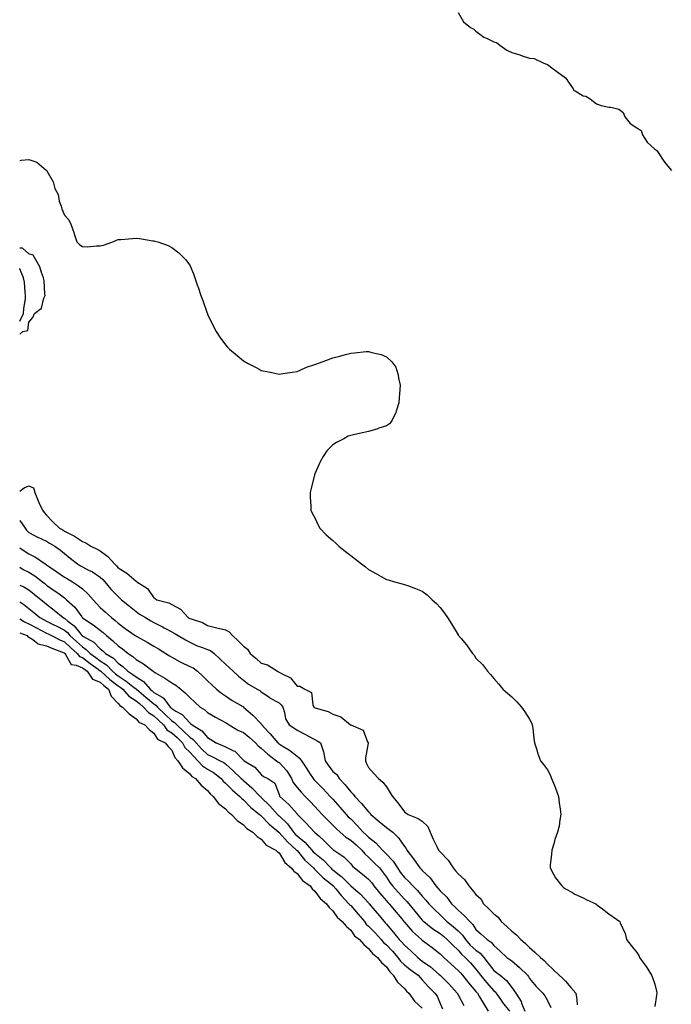
# Model space of a CAD drawing. Units: inches. Extents: x 1008083 to 1010723, y 7221338 to 7223978.
# Drawn here: x 1008083 to 1008447, y 7222486 to 7223036 of the extents above; entities that cross this region are included whole.
import ezdxf

# ---------------------------------------------------------------- set-up
doc = ezdxf.new("R2010")
doc.units = ezdxf.units.IN
doc.header["$MEASUREMENT"] = 0
doc.layers.add('Contour_10087221', color=7, linetype='Continuous', true_color=0x65edcf)

msp = doc.modelspace()

# ---------------------------------------------------------------- linework, layer by layer
at = {"layer": 'Contour_10087221'}
for points in [[(1008328.05, 7223040.14, 3078), (1008331.06, 7223034.93, 3078), (1008334.98, 7223031.92, 3078), (1008336.96, 7223030.83, 3078), (1008338.05, 7223029.83, 3078), (1008342.48, 7223026.35, 3078), (1008344.35, 7223025.63, 3078), (1008348.05, 7223023.78, 3078), (1008349.61, 7223023.48, 3078), (1008351.38, 7223021.92, 3078), (1008355.34, 7223019.21, 3078), (1008358.05, 7223017.84, 3078), (1008362.65, 7223016.53, 3078), (1008363.91, 7223016.06, 3078), (1008368.05, 7223014.71, 3078), (1008370.55, 7223014.42, 3078), (1008376.04, 7223011.92, 3078), (1008377.52, 7223011.39, 3078), (1008378.05, 7223011.2, 3078), (1008381.22, 7223008.74, 3078), (1008383.27, 7223007.15, 3078), (1008388.05, 7223003.72, 3078), (1008388.96, 7223002.84, 3078), (1008389.45, 7223001.92, 3078), (1008392.34, 7222997.64, 3078), (1008392.8, 7222996.67, 3078), (1008393.62, 7222996.35, 3078), (1008398.05, 7222993.66, 3078), (1008399.6, 7222993.46, 3078), (1008401.95, 7222991.92, 3078), (1008405.38, 7222989.24, 3078), (1008408.05, 7222988.23, 3078), (1008412.59, 7222987.39, 3078), (1008413.45, 7222987.33, 3078), (1008418.05, 7222986.16, 3078), (1008420.43, 7222984.3, 3078), (1008421.36, 7222981.92, 3078), (1008424.29, 7222978.15, 3078), (1008428.05, 7222975.75, 3078), (1008430.35, 7222974.22, 3078), (1008431.21, 7222971.92, 3078), (1008433.81, 7222967.68, 3078), (1008438.05, 7222963.74, 3078), (1008439.13, 7222962.99, 3078), (1008439.91, 7222961.92, 3078), (1008443.17, 7222957.04, 3078), (1008444.48, 7222955.49, 3078), (1008447.43, 7222951.92, 3078)], [(1008083, 7222957.55, 3077), (1008083.88, 7222957.74, 3077), (1008088.05, 7222957.97, 3077), (1008092.61, 7222956.47, 3077), (1008097.82, 7222952.15, 3077), (1008098.05, 7222951.98, 3077), (1008098.09, 7222951.96, 3077), (1008098.14, 7222951.92, 3077), (1008098.21, 7222951.76, 3077), (1008101.65, 7222945.51, 3077), (1008102.57, 7222941.92, 3077), (1008104.55, 7222938.42, 3077), (1008105.14, 7222934.83, 3077), (1008106.11, 7222931.92, 3077), (1008106.6, 7222930.47, 3077), (1008108.05, 7222926.96, 3077), (1008110.53, 7222924.4, 3077), (1008111.58, 7222921.92, 3077), (1008113.31, 7222917.17, 3077), (1008113.49, 7222916.49, 3077), (1008114.93, 7222911.92, 3077), (1008116.53, 7222910.4, 3077), (1008118.05, 7222909.34, 3077), (1008120.67, 7222909.3, 3077), (1008125.95, 7222909.83, 3077), (1008128.05, 7222909.79, 3077), (1008129.82, 7222910.16, 3077), (1008135.14, 7222911.92, 3077), (1008137.03, 7222912.94, 3077), (1008138.05, 7222913.31, 3077), (1008139.54, 7222913.4, 3077), (1008146.08, 7222913.89, 3077), (1008148.05, 7222914.01, 3077), (1008149.93, 7222913.8, 3077), (1008157.35, 7222912.62, 3077), (1008158.05, 7222912.53, 3077), (1008158.56, 7222912.43, 3077), (1008160.28, 7222911.92, 3077), (1008166.03, 7222909.89, 3077), (1008168.05, 7222908.87, 3077), (1008171.94, 7222905.81, 3077), (1008175.82, 7222901.92, 3077), (1008176.87, 7222900.73, 3077), (1008178.05, 7222898.99, 3077), (1008180.2, 7222894.07, 3077), (1008180.94, 7222891.92, 3077), (1008182.47, 7222887.49, 3077), (1008182.78, 7222886.65, 3077), (1008184.26, 7222881.92, 3077), (1008185.37, 7222879.24, 3077), (1008187.84, 7222872.13, 3077), (1008187.92, 7222871.92, 3077), (1008187.96, 7222871.84, 3077), (1008188.05, 7222871.65, 3077), (1008191.16, 7222865.03, 3077), (1008192.77, 7222861.92, 3077), (1008194.9, 7222858.78, 3077), (1008198.05, 7222854.38, 3077), (1008199.21, 7222853.07, 3077), (1008200.37, 7222851.92, 3077), (1008204.54, 7222848.4, 3077), (1008208.05, 7222845.49, 3077), (1008210.36, 7222844.24, 3077), (1008214.76, 7222841.92, 3077), (1008216.91, 7222840.79, 3077), (1008218.05, 7222840.16, 3077), (1008220.31, 7222839.65, 3077), (1008224.92, 7222838.8, 3077), (1008228.05, 7222838.09, 3077), (1008231.47, 7222838.5, 3077), (1008235.34, 7222839.21, 3077), (1008238.05, 7222839.58, 3077), (1008239.74, 7222840.24, 3077), (1008243.3, 7222841.92, 3077), (1008246.85, 7222843.11, 3077), (1008248.05, 7222843.5, 3077), (1008250.52, 7222844.4, 3077), (1008254.22, 7222845.75, 3077), (1008258.05, 7222847.12, 3077), (1008261.9, 7222848.07, 3077), (1008265.14, 7222849.01, 3077), (1008268.05, 7222849.77, 3077), (1008270.1, 7222849.87, 3077), (1008276.79, 7222850.65, 3077), (1008278.05, 7222850.73, 3077), (1008279.82, 7222850.14, 3077), (1008285.06, 7222848.93, 3077), (1008288.05, 7222847.7, 3077), (1008291.04, 7222844.91, 3077), (1008293.31, 7222841.92, 3077), (1008294.35, 7222838.21, 3077), (1008294.96, 7222835.01, 3077), (1008295.71, 7222831.92, 3077), (1008295.53, 7222829.4, 3077), (1008295.23, 7222824.75, 3077), (1008295.02, 7222821.92, 3077), (1008293.51, 7222817.37, 3077), (1008293.33, 7222816.63, 3077), (1008291.11, 7222811.92, 3077), (1008289.71, 7222810.26, 3077), (1008288.05, 7222809.17, 3077), (1008283.87, 7222807.74, 3077), (1008282.72, 7222807.25, 3077), (1008278.05, 7222805.98, 3077), (1008274.7, 7222805.26, 3077), (1008270.44, 7222804.3, 3077), (1008268.05, 7222803.78, 3077), (1008266.69, 7222803.29, 3077), (1008264.24, 7222801.92, 3077), (1008260.07, 7222799.89, 3077), (1008258.05, 7222798.48, 3077), (1008254.8, 7222795.18, 3077), (1008252.65, 7222791.92, 3077), (1008250.93, 7222789.05, 3077), (1008248.05, 7222782.35, 3077), (1008247.92, 7222782.06, 3077), (1008247.87, 7222781.92, 3077), (1008247.82, 7222781.69, 3077), (1008245.89, 7222774.09, 3077), (1008245.34, 7222771.92, 3077), (1008245.37, 7222769.24, 3077), (1008245.8, 7222764.17, 3077), (1008245.85, 7222761.92, 3077), (1008246.47, 7222760.34, 3077), (1008248.05, 7222757.66, 3077), (1008249.8, 7222753.66, 3077), (1008250.74, 7222751.92, 3077), (1008254.37, 7222748.23, 3077), (1008258.05, 7222745.08, 3077), (1008259.66, 7222743.54, 3077), (1008261.33, 7222741.92, 3077), (1008265.06, 7222738.93, 3077), (1008268.05, 7222736.57, 3077), (1008270.72, 7222734.58, 3077), (1008274.07, 7222731.92, 3077), (1008276.36, 7222730.24, 3077), (1008278.05, 7222728.87, 3077), (1008282.52, 7222726.39, 3077), (1008285.01, 7222724.97, 3077), (1008288.05, 7222723.23, 3077), (1008289.06, 7222722.94, 3077), (1008292.46, 7222721.92, 3077), (1008296.89, 7222720.77, 3077), (1008298.05, 7222720.47, 3077), (1008300.36, 7222719.6, 3077), (1008304.34, 7222718.21, 3077), (1008308.05, 7222716.67, 3077), (1008310.78, 7222714.65, 3077), (1008313.57, 7222711.92, 3077), (1008315.97, 7222709.85, 3077), (1008318.05, 7222707.51, 3077), (1008320.54, 7222704.42, 3077), (1008322.1, 7222701.92, 3077), (1008324.5, 7222698.37, 3077), (1008328.05, 7222692.29, 3077), (1008328.22, 7222692.1, 3077), (1008328.33, 7222691.92, 3077), (1008329.72, 7222690.26, 3077), (1008332.76, 7222686.63, 3077), (1008336.15, 7222681.92, 3077), (1008336.99, 7222680.85, 3077), (1008338.05, 7222679.26, 3077), (1008341.77, 7222675.65, 3077), (1008344.61, 7222671.92, 3077), (1008346.26, 7222670.12, 3077), (1008348.05, 7222667.92, 3077), (1008350.88, 7222664.75, 3077), (1008353.14, 7222661.92, 3077), (1008355.7, 7222659.58, 3077), (1008358.05, 7222657.55, 3077), (1008360.89, 7222654.75, 3077), (1008363.48, 7222651.92, 3077), (1008365.36, 7222649.22, 3077), (1008368.05, 7222645.06, 3077), (1008369.11, 7222642.99, 3077), (1008369.56, 7222641.92, 3077), (1008369.83, 7222640.14, 3077), (1008370.43, 7222634.3, 3077), (1008370.81, 7222631.92, 3077), (1008372.06, 7222627.92, 3077), (1008372.47, 7222626.33, 3077), (1008374.1, 7222621.92, 3077), (1008375.86, 7222619.73, 3077), (1008378.05, 7222616.72, 3077), (1008379.68, 7222613.56, 3077), (1008380.4, 7222611.92, 3077), (1008381.94, 7222608.03, 3077), (1008382.6, 7222606.47, 3077), (1008384.18, 7222601.92, 3077), (1008384.51, 7222598.38, 3077), (1008385.22, 7222594.75, 3077), (1008385.51, 7222591.92, 3077), (1008384.91, 7222588.78, 3077), (1008384.61, 7222585.36, 3077), (1008383.7, 7222581.92, 3077), (1008382.14, 7222577.84, 3077), (1008381.61, 7222575.49, 3077), (1008380.54, 7222571.92, 3077), (1008380.39, 7222569.58, 3077), (1008379.6, 7222563.48, 3077), (1008379.51, 7222561.92, 3077), (1008381.52, 7222558.46, 3077), (1008382.56, 7222556.43, 3077), (1008386.13, 7222551.92, 3077), (1008387.08, 7222550.96, 3077), (1008388.05, 7222550.32, 3077), (1008391.59, 7222548.38, 3077), (1008393.43, 7222547.29, 3077), (1008398.05, 7222545.16, 3077), (1008400.15, 7222544.03, 3077), (1008405.06, 7222541.92, 3077), (1008406.62, 7222540.49, 3077), (1008408.05, 7222539.67, 3077), (1008412.42, 7222536.3, 3077), (1008416.69, 7222533.27, 3077), (1008418.05, 7222532.31, 3077), (1008418.26, 7222532.13, 3077), (1008418.47, 7222531.92, 3077), (1008418.69, 7222531.28, 3077), (1008421.46, 7222525.34, 3077), (1008422.3, 7222521.92, 3077), (1008424.79, 7222518.66, 3077), (1008428.05, 7222514.62, 3077), (1008429.17, 7222513.05, 3077), (1008429.56, 7222511.92, 3077), (1008433.09, 7222506.96, 3077), (1008433.2, 7222506.78, 3077), (1008436.17, 7222501.92, 3077), (1008436.83, 7222500.69, 3077), (1008438.05, 7222497.04, 3077), (1008439.1, 7222492.97, 3077), (1008439.22, 7222491.92, 3077), (1008439.1, 7222490.87, 3077), (1008438.05, 7222484.52, 3077)], [(1008083, 7222860.44, 3077), (1008084.76, 7222861.92, 3077), (1008087.63, 7222862.35, 3077), (1008088.05, 7222867.15, 3077), (1008090.27, 7222869.71, 3077), (1008091.23, 7222871.92, 3077), (1008095.13, 7222874.83, 3077), (1008096.54, 7222880.42, 3077), (1008097.28, 7222881.92, 3077), (1008097.12, 7222882.84, 3077), (1008096.61, 7222890.47, 3077), (1008096.31, 7222891.92, 3077), (1008095.17, 7222894.79, 3077), (1008094.22, 7222898.09, 3077), (1008092.07, 7222901.92, 3077), (1008090.61, 7222904.48, 3077), (1008088.05, 7222905.28, 3077), (1008084.66, 7222908.54, 3077), (1008083, 7222908.39, 3077)], [(1008083, 7222867.69, 3078), (1008085.16, 7222871.92, 3078), (1008085.26, 7222874.71, 3078), (1008086.21, 7222880.08, 3078), (1008086.3, 7222881.92, 3078), (1008086.01, 7222883.95, 3078), (1008085.6, 7222889.46, 3078), (1008085.18, 7222891.92, 3078), (1008083.1, 7222896.86, 3078), (1008083.09, 7222896.96, 3078), (1008083, 7222897.05, 3078)], [(1008083, 7222772.53, 3076), (1008085.43, 7222774.54, 3076), (1008088.05, 7222775.53, 3076), (1008090.63, 7222774.5, 3076), (1008091.53, 7222771.92, 3076), (1008093.26, 7222767.13, 3076), (1008093.76, 7222766.22, 3076), (1008095.81, 7222761.92, 3076), (1008096.73, 7222760.61, 3076), (1008098.05, 7222759.15, 3076), (1008101.59, 7222755.46, 3076), (1008105.19, 7222751.92, 3076), (1008107.03, 7222750.9, 3076), (1008108.05, 7222750.32, 3076), (1008111.48, 7222748.48, 3076), (1008113.61, 7222747.49, 3076), (1008118.05, 7222744.42, 3076), (1008119.91, 7222743.78, 3076), (1008122.73, 7222741.92, 3076), (1008126.23, 7222740.1, 3076), (1008128.05, 7222739.17, 3076), (1008132.28, 7222736.16, 3076), (1008136.02, 7222731.92, 3076), (1008137.05, 7222730.92, 3076), (1008138.05, 7222729.83, 3076), (1008142.92, 7222726.78, 3076), (1008145.5, 7222724.46, 3076), (1008148.05, 7222722.23, 3076), (1008148.27, 7222722.15, 3076), (1008148.58, 7222721.92, 3076), (1008154.39, 7222718.25, 3076), (1008158.05, 7222712.9, 3076), (1008158.69, 7222712.56, 3076), (1008159.66, 7222711.92, 3076), (1008166.37, 7222710.24, 3076), (1008168.05, 7222709.3, 3076), (1008172.84, 7222706.72, 3076), (1008177.26, 7222701.92, 3076), (1008177.78, 7222701.65, 3076), (1008178.05, 7222701.49, 3076), (1008178.78, 7222701.2, 3076), (1008185.26, 7222699.13, 3076), (1008188.05, 7222697.51, 3076), (1008192.49, 7222696.35, 3076), (1008193.97, 7222696, 3076), (1008198.05, 7222694.99, 3076), (1008200.13, 7222693.99, 3076), (1008201.95, 7222691.92, 3076), (1008205.12, 7222688.99, 3076), (1008208.05, 7222685.94, 3076), (1008210.4, 7222684.28, 3076), (1008211.89, 7222681.92, 3076), (1008215.16, 7222679.03, 3076), (1008218.05, 7222676.51, 3076), (1008221.59, 7222675.47, 3076), (1008227.19, 7222671.92, 3076), (1008227.78, 7222671.65, 3076), (1008228.05, 7222671.43, 3076), (1008229.33, 7222670.63, 3076), (1008234.36, 7222668.23, 3076), (1008238.05, 7222663.56, 3076), (1008239.68, 7222663.54, 3076), (1008242.42, 7222661.92, 3076), (1008246.16, 7222660.03, 3076), (1008246.86, 7222653.11, 3076), (1008247.4, 7222651.92, 3076), (1008247.78, 7222651.65, 3076), (1008248.05, 7222651.49, 3076), (1008248.76, 7222651.22, 3076), (1008255.54, 7222649.42, 3076), (1008258.05, 7222647.99, 3076), (1008262.5, 7222646.37, 3076), (1008268.01, 7222641.96, 3076), (1008268.05, 7222641.94, 3076), (1008268.07, 7222641.92, 3076), (1008275.07, 7222638.93, 3076), (1008277.51, 7222632.47, 3076), (1008277.84, 7222631.92, 3076), (1008277.83, 7222631.69, 3076), (1008276.4, 7222623.56, 3076), (1008276.31, 7222621.92, 3076), (1008276.79, 7222620.67, 3076), (1008278.05, 7222618.17, 3076), (1008280.97, 7222614.83, 3076), (1008283.64, 7222611.92, 3076), (1008285.96, 7222609.83, 3076), (1008288.05, 7222607.21, 3076), (1008290.15, 7222604.01, 3076), (1008291.42, 7222601.92, 3076), (1008294.41, 7222598.27, 3076), (1008298.05, 7222593.35, 3076), (1008298.89, 7222592.76, 3076), (1008300.13, 7222591.92, 3076), (1008305.77, 7222589.63, 3076), (1008308.05, 7222588.03, 3076), (1008311.24, 7222585.1, 3076), (1008312.48, 7222581.92, 3076), (1008314.1, 7222577.97, 3076), (1008316.41, 7222573.56, 3076), (1008317.2, 7222571.92, 3076), (1008317.59, 7222571.45, 3076), (1008318.05, 7222570.88, 3076), (1008322.52, 7222566.39, 3076), (1008325.33, 7222561.92, 3076), (1008326.56, 7222560.42, 3076), (1008328.05, 7222558.62, 3076), (1008331.7, 7222555.57, 3076), (1008334.09, 7222551.92, 3076), (1008335.91, 7222549.79, 3076), (1008338.05, 7222547.08, 3076), (1008340.78, 7222544.65, 3076), (1008342.3, 7222541.92, 3076), (1008345.29, 7222539.17, 3076), (1008348.05, 7222536.37, 3076), (1008350.51, 7222534.38, 3076), (1008352.22, 7222531.92, 3076), (1008355.3, 7222529.17, 3076), (1008358.05, 7222526.65, 3076), (1008360.77, 7222524.63, 3076), (1008363.26, 7222521.92, 3076), (1008365.75, 7222519.62, 3076), (1008368.05, 7222517.39, 3076), (1008371.05, 7222514.93, 3076), (1008374.22, 7222511.92, 3076), (1008376.26, 7222510.12, 3076), (1008378.05, 7222508.15, 3076), (1008381.27, 7222505.14, 3076), (1008384.64, 7222501.92, 3076), (1008386.44, 7222500.3, 3076), (1008388.05, 7222498.58, 3076), (1008391.16, 7222495.03, 3076), (1008393.88, 7222491.92, 3076), (1008394.53, 7222488.4, 3076), (1008394.61, 7222485.36, 3076)], [(1008083, 7222756.15, 3075), (1008086.06, 7222751.92, 3075), (1008086.83, 7222750.71, 3075), (1008088.05, 7222749.52, 3075), (1008093.03, 7222746.9, 3075), (1008093.09, 7222746.88, 3075), (1008098.05, 7222744.58, 3075), (1008099.75, 7222743.62, 3075), (1008102.66, 7222741.92, 3075), (1008105.75, 7222739.62, 3075), (1008108.05, 7222737.7, 3075), (1008111.21, 7222735.08, 3075), (1008115.24, 7222731.92, 3075), (1008116.98, 7222730.85, 3075), (1008118.05, 7222730.22, 3075), (1008121.55, 7222728.42, 3075), (1008123.62, 7222727.49, 3075), (1008128.05, 7222724.58, 3075), (1008129.4, 7222723.27, 3075), (1008130.65, 7222721.92, 3075), (1008134.01, 7222717.88, 3075), (1008138.05, 7222713.64, 3075), (1008139, 7222712.86, 3075), (1008139.98, 7222711.92, 3075), (1008144.41, 7222708.27, 3075), (1008148.05, 7222705.32, 3075), (1008150.03, 7222703.91, 3075), (1008153.3, 7222701.92, 3075), (1008156.31, 7222700.18, 3075), (1008158.05, 7222699.22, 3075), (1008162.81, 7222696.69, 3075), (1008163.85, 7222696.12, 3075), (1008168.05, 7222693.87, 3075), (1008169.32, 7222693.19, 3075), (1008171.67, 7222691.92, 3075), (1008175.67, 7222689.54, 3075), (1008178.05, 7222688.09, 3075), (1008182.2, 7222686.06, 3075), (1008184.66, 7222685.3, 3075), (1008188.05, 7222684.01, 3075), (1008189.58, 7222683.46, 3075), (1008191.7, 7222681.92, 3075), (1008194.97, 7222678.85, 3075), (1008198.05, 7222675.96, 3075), (1008200.14, 7222674.01, 3075), (1008202.36, 7222671.92, 3075), (1008205.34, 7222669.21, 3075), (1008208.05, 7222666.86, 3075), (1008210.89, 7222664.77, 3075), (1008215.72, 7222661.92, 3075), (1008217.22, 7222661.08, 3075), (1008218.05, 7222660.46, 3075), (1008222.78, 7222657.19, 3075), (1008223.09, 7222656.96, 3075), (1008228.05, 7222654.19, 3075), (1008229.27, 7222653.13, 3075), (1008230.04, 7222651.92, 3075), (1008231.06, 7222648.91, 3075), (1008231.53, 7222645.4, 3075), (1008233.73, 7222641.92, 3075), (1008236.34, 7222640.22, 3075), (1008238.05, 7222638.91, 3075), (1008242.75, 7222636.61, 3075), (1008244.1, 7222635.87, 3075), (1008248.05, 7222633.78, 3075), (1008249.22, 7222633.09, 3075), (1008251.08, 7222631.92, 3075), (1008252.61, 7222627.35, 3075), (1008252.93, 7222626.8, 3075), (1008253.69, 7222621.92, 3075), (1008255.49, 7222619.36, 3075), (1008258.05, 7222615.92, 3075), (1008260.3, 7222614.17, 3075), (1008261.57, 7222611.92, 3075), (1008264.8, 7222608.66, 3075), (1008268.05, 7222604.56, 3075), (1008269.37, 7222603.25, 3075), (1008270.31, 7222601.92, 3075), (1008274.1, 7222597.97, 3075), (1008278.05, 7222593.29, 3075), (1008278.79, 7222592.66, 3075), (1008279.37, 7222591.92, 3075), (1008284.05, 7222587.92, 3075), (1008288.05, 7222584.6, 3075), (1008289.63, 7222583.5, 3075), (1008291.65, 7222581.92, 3075), (1008294.85, 7222578.72, 3075), (1008298.05, 7222573.97, 3075), (1008298.98, 7222572.84, 3075), (1008299.45, 7222571.92, 3075), (1008303.15, 7222567.02, 3075), (1008303.54, 7222566.43, 3075), (1008306.64, 7222561.92, 3075), (1008307.38, 7222561.24, 3075), (1008308.05, 7222560.53, 3075), (1008312.47, 7222556.35, 3075), (1008315.64, 7222551.92, 3075), (1008316.77, 7222550.63, 3075), (1008318.05, 7222549.17, 3075), (1008321.78, 7222545.65, 3075), (1008324.46, 7222541.92, 3075), (1008326.26, 7222540.12, 3075), (1008328.05, 7222538.29, 3075), (1008331.56, 7222535.42, 3075), (1008334.6, 7222531.92, 3075), (1008336.36, 7222530.24, 3075), (1008338.05, 7222527.47, 3075), (1008340.98, 7222524.85, 3075), (1008344.3, 7222521.92, 3075), (1008346.65, 7222520.51, 3075), (1008348.05, 7222518.68, 3075), (1008351.59, 7222515.46, 3075), (1008355.37, 7222511.92, 3075), (1008356.95, 7222510.83, 3075), (1008358.05, 7222509.97, 3075), (1008362.46, 7222506.33, 3075), (1008366.9, 7222501.92, 3075), (1008367.4, 7222501.28, 3075), (1008368.05, 7222500.2, 3075), (1008371.77, 7222495.63, 3075), (1008375.55, 7222491.92, 3075), (1008376.51, 7222490.38, 3075), (1008378.05, 7222487.8, 3075), (1008379.99, 7222483.85, 3075)], [(1008083, 7222740.86, 3074), (1008085.41, 7222739.28, 3074), (1008088.05, 7222737.6, 3074), (1008091.82, 7222735.69, 3074), (1008097.23, 7222731.92, 3074), (1008097.75, 7222731.61, 3074), (1008098.05, 7222731.39, 3074), (1008099.69, 7222730.28, 3074), (1008103.72, 7222727.58, 3074), (1008108.05, 7222724.58, 3074), (1008109.7, 7222723.56, 3074), (1008112.53, 7222721.92, 3074), (1008115.88, 7222719.75, 3074), (1008118.05, 7222717.92, 3074), (1008121.2, 7222715.08, 3074), (1008124, 7222711.92, 3074), (1008125.9, 7222709.77, 3074), (1008128.05, 7222707.6, 3074), (1008131, 7222704.87, 3074), (1008134.27, 7222701.92, 3074), (1008136.45, 7222700.32, 3074), (1008138.05, 7222698.8, 3074), (1008142.01, 7222695.88, 3074), (1008147.59, 7222691.92, 3074), (1008147.86, 7222691.74, 3074), (1008148.05, 7222691.59, 3074), (1008148.81, 7222691.16, 3074), (1008154.22, 7222688.09, 3074), (1008158.05, 7222685.87, 3074), (1008160.54, 7222684.4, 3074), (1008164.67, 7222681.92, 3074), (1008166.75, 7222680.63, 3074), (1008168.05, 7222679.81, 3074), (1008172.7, 7222677.27, 3074), (1008173.15, 7222677.02, 3074), (1008178.05, 7222674.67, 3074), (1008179.93, 7222673.8, 3074), (1008182.42, 7222671.92, 3074), (1008185.33, 7222669.19, 3074), (1008188.05, 7222666.63, 3074), (1008190.48, 7222664.34, 3074), (1008193.07, 7222661.92, 3074), (1008195.78, 7222659.65, 3074), (1008198.05, 7222658.11, 3074), (1008201.77, 7222655.63, 3074), (1008207.8, 7222652.17, 3074), (1008208.05, 7222652.02, 3074), (1008208.12, 7222651.98, 3074), (1008208.2, 7222651.92, 3074), (1008213.43, 7222647.29, 3074), (1008218.05, 7222642.47, 3074), (1008218.32, 7222642.19, 3074), (1008218.43, 7222641.92, 3074), (1008222.14, 7222637.84, 3074), (1008223.01, 7222636.88, 3074), (1008227.33, 7222631.92, 3074), (1008227.71, 7222631.57, 3074), (1008228.05, 7222631.31, 3074), (1008229.73, 7222630.24, 3074), (1008233.9, 7222627.76, 3074), (1008238.05, 7222624.38, 3074), (1008239.48, 7222623.35, 3074), (1008240.48, 7222621.92, 3074), (1008243.44, 7222617.31, 3074), (1008245.02, 7222614.95, 3074), (1008247.04, 7222611.92, 3074), (1008247.52, 7222611.39, 3074), (1008248.05, 7222610.85, 3074), (1008252.43, 7222606.31, 3074), (1008256.62, 7222601.92, 3074), (1008257.32, 7222601.18, 3074), (1008258.05, 7222600.4, 3074), (1008262.02, 7222595.88, 3074), (1008265.44, 7222591.92, 3074), (1008266.72, 7222590.59, 3074), (1008268.05, 7222589.32, 3074), (1008271.76, 7222585.63, 3074), (1008275.03, 7222581.92, 3074), (1008276.64, 7222580.51, 3074), (1008278.05, 7222579.22, 3074), (1008282.14, 7222576, 3074), (1008285.75, 7222571.92, 3074), (1008286.89, 7222570.77, 3074), (1008288.05, 7222569.62, 3074), (1008291.83, 7222565.69, 3074), (1008294.19, 7222561.92, 3074), (1008295.73, 7222559.6, 3074), (1008298.05, 7222556.57, 3074), (1008300.47, 7222554.34, 3074), (1008302.79, 7222551.92, 3074), (1008305.44, 7222549.3, 3074), (1008308.05, 7222546.16, 3074), (1008310.04, 7222543.91, 3074), (1008311.78, 7222541.92, 3074), (1008314.89, 7222538.76, 3074), (1008318.05, 7222535.65, 3074), (1008319.92, 7222533.8, 3074), (1008321.76, 7222531.92, 3074), (1008325.28, 7222529.15, 3074), (1008328.05, 7222526.8, 3074), (1008330.53, 7222524.4, 3074), (1008332.22, 7222521.92, 3074), (1008334.93, 7222518.8, 3074), (1008338.05, 7222515.98, 3074), (1008340.45, 7222514.32, 3074), (1008342.42, 7222511.92, 3074), (1008344.88, 7222508.74, 3074), (1008348.05, 7222504.65, 3074), (1008349.65, 7222503.52, 3074), (1008351.67, 7222501.92, 3074), (1008355.14, 7222499.01, 3074), (1008358.05, 7222495.12, 3074), (1008359.46, 7222493.33, 3074), (1008360.35, 7222491.92, 3074), (1008363.34, 7222487.21, 3074), (1008363.6, 7222486.37, 3074), (1008365.48, 7222481.92, 3074)], [(1008083, 7222730.07, 3073), (1008085.01, 7222728.89, 3073), (1008088.05, 7222727.41, 3073), (1008091.43, 7222725.3, 3073), (1008095.78, 7222721.92, 3073), (1008097.04, 7222720.92, 3073), (1008098.05, 7222720.1, 3073), (1008102.88, 7222716.76, 3073), (1008104.25, 7222715.73, 3073), (1008108.05, 7222712.88, 3073), (1008108.62, 7222712.49, 3073), (1008109.26, 7222711.92, 3073), (1008113.82, 7222707.7, 3073), (1008117.65, 7222702.31, 3073), (1008117.95, 7222701.92, 3073), (1008118.01, 7222701.88, 3073), (1008118.05, 7222701.82, 3073), (1008124, 7222697.86, 3073), (1008128.05, 7222694.83, 3073), (1008129.7, 7222693.58, 3073), (1008131.46, 7222691.92, 3073), (1008135.08, 7222688.95, 3073), (1008138.05, 7222686.1, 3073), (1008140.54, 7222684.42, 3073), (1008143.63, 7222681.92, 3073), (1008146.31, 7222680.18, 3073), (1008148.05, 7222678.46, 3073), (1008152.13, 7222676, 3073), (1008157.59, 7222671.92, 3073), (1008157.89, 7222671.76, 3073), (1008158.05, 7222671.57, 3073), (1008158.93, 7222671.04, 3073), (1008164.11, 7222667.99, 3073), (1008168.05, 7222665.51, 3073), (1008170.33, 7222664.19, 3073), (1008173.14, 7222661.92, 3073), (1008175.76, 7222659.63, 3073), (1008178.05, 7222657.31, 3073), (1008180.84, 7222654.71, 3073), (1008183.98, 7222651.92, 3073), (1008186.42, 7222650.28, 3073), (1008188.05, 7222648.85, 3073), (1008192.43, 7222646.31, 3073), (1008194.97, 7222644.99, 3073), (1008198.05, 7222643.35, 3073), (1008198.93, 7222642.8, 3073), (1008200.16, 7222641.92, 3073), (1008205.03, 7222638.91, 3073), (1008208.05, 7222637.66, 3073), (1008211.29, 7222635.16, 3073), (1008214.79, 7222631.92, 3073), (1008216.33, 7222630.2, 3073), (1008218.05, 7222628.95, 3073), (1008221.73, 7222625.59, 3073), (1008226.63, 7222621.92, 3073), (1008227.37, 7222621.24, 3073), (1008228.05, 7222620.85, 3073), (1008232.41, 7222616.28, 3073), (1008235.04, 7222611.92, 3073), (1008235.91, 7222609.79, 3073), (1008238.05, 7222606.88, 3073), (1008240.42, 7222604.3, 3073), (1008242.68, 7222601.92, 3073), (1008245.3, 7222599.17, 3073), (1008248.05, 7222596.22, 3073), (1008250.13, 7222593.99, 3073), (1008252.08, 7222591.92, 3073), (1008255.04, 7222588.91, 3073), (1008258.05, 7222585.94, 3073), (1008260.03, 7222583.89, 3073), (1008262.09, 7222581.92, 3073), (1008265.34, 7222579.21, 3073), (1008268.05, 7222577.51, 3073), (1008271.03, 7222574.91, 3073), (1008274.25, 7222571.92, 3073), (1008275.96, 7222569.83, 3073), (1008278.05, 7222567.94, 3073), (1008281.03, 7222564.91, 3073), (1008284.08, 7222561.92, 3073), (1008285.92, 7222559.79, 3073), (1008288.05, 7222556.82, 3073), (1008289.96, 7222553.83, 3073), (1008291.4, 7222551.92, 3073), (1008294.51, 7222548.38, 3073), (1008298.05, 7222544.56, 3073), (1008299.38, 7222543.25, 3073), (1008300.49, 7222541.92, 3073), (1008303.88, 7222537.76, 3073), (1008308.05, 7222532.72, 3073), (1008308.44, 7222532.31, 3073), (1008308.85, 7222531.92, 3073), (1008314.03, 7222527.9, 3073), (1008318.05, 7222525.22, 3073), (1008319.9, 7222523.76, 3073), (1008322.06, 7222521.92, 3073), (1008325.03, 7222518.91, 3073), (1008328.05, 7222516.04, 3073), (1008329.95, 7222513.81, 3073), (1008332.08, 7222511.92, 3073), (1008334.97, 7222508.85, 3073), (1008338.05, 7222505.34, 3073), (1008339.54, 7222503.4, 3073), (1008340.71, 7222501.92, 3073), (1008343.99, 7222497.86, 3073), (1008348.05, 7222493.29, 3073), (1008348.78, 7222492.64, 3073), (1008349.36, 7222491.92, 3073), (1008352.36, 7222487.6, 3073), (1008352.91, 7222486.78, 3073), (1008356.85, 7222481.92, 3073)], [(1008083, 7222720.1, 3072), (1008085.28, 7222719.15, 3072), (1008088.05, 7222717.47, 3072), (1008091.14, 7222715.01, 3072), (1008094.92, 7222711.92, 3072), (1008096.66, 7222710.53, 3072), (1008098.05, 7222709.36, 3072), (1008102.27, 7222706.14, 3072), (1008107.36, 7222701.92, 3072), (1008107.82, 7222701.69, 3072), (1008108.05, 7222701.57, 3072), (1008109.96, 7222700.01, 3072), (1008113.43, 7222697.31, 3072), (1008116.63, 7222693.35, 3072), (1008117.83, 7222691.92, 3072), (1008117.94, 7222691.8, 3072), (1008118.05, 7222691.71, 3072), (1008118.61, 7222691.35, 3072), (1008124.37, 7222688.23, 3072), (1008128.05, 7222684.5, 3072), (1008129.47, 7222683.33, 3072), (1008130.92, 7222681.92, 3072), (1008135.36, 7222679.24, 3072), (1008138.05, 7222676.45, 3072), (1008140.72, 7222674.6, 3072), (1008143.4, 7222671.92, 3072), (1008146.3, 7222670.18, 3072), (1008148.05, 7222668.83, 3072), (1008152.29, 7222666.16, 3072), (1008155.9, 7222661.92, 3072), (1008157.05, 7222660.92, 3072), (1008158.05, 7222660.1, 3072), (1008162.56, 7222657.41, 3072), (1008163.25, 7222657.12, 3072), (1008164.06, 7222655.92, 3072), (1008167.18, 7222651.92, 3072), (1008167.63, 7222651.49, 3072), (1008168.05, 7222651.1, 3072), (1008170.3, 7222649.67, 3072), (1008173.91, 7222647.78, 3072), (1008178.05, 7222643.01, 3072), (1008178.68, 7222642.56, 3072), (1008179.41, 7222641.92, 3072), (1008184.8, 7222638.66, 3072), (1008188.05, 7222634.81, 3072), (1008189.94, 7222633.81, 3072), (1008192.77, 7222631.92, 3072), (1008196.47, 7222630.34, 3072), (1008198.05, 7222629.6, 3072), (1008202.61, 7222627.35, 3072), (1008203.28, 7222627.15, 3072), (1008208.05, 7222622.27, 3072), (1008208.21, 7222622.08, 3072), (1008208.45, 7222621.92, 3072), (1008214.38, 7222618.25, 3072), (1008218.05, 7222614.26, 3072), (1008219.28, 7222613.15, 3072), (1008221.8, 7222611.92, 3072), (1008225.57, 7222609.44, 3072), (1008228.05, 7222602.97, 3072), (1008228.27, 7222602.13, 3072), (1008228.42, 7222601.92, 3072), (1008233.52, 7222597.39, 3072), (1008238.05, 7222592.15, 3072), (1008238.17, 7222592.04, 3072), (1008238.26, 7222591.92, 3072), (1008243.15, 7222587.02, 3072), (1008245.24, 7222584.73, 3072), (1008247.83, 7222581.92, 3072), (1008247.95, 7222581.82, 3072), (1008248.05, 7222581.71, 3072), (1008250.16, 7222579.81, 3072), (1008253.22, 7222577.1, 3072), (1008258.05, 7222572.31, 3072), (1008258.26, 7222572.13, 3072), (1008258.64, 7222571.92, 3072), (1008264.26, 7222568.13, 3072), (1008268.05, 7222564.21, 3072), (1008269.06, 7222562.92, 3072), (1008270.19, 7222561.92, 3072), (1008274.64, 7222558.52, 3072), (1008278.05, 7222555.63, 3072), (1008279.79, 7222553.66, 3072), (1008281.07, 7222551.92, 3072), (1008284.17, 7222548.03, 3072), (1008288.05, 7222543.6, 3072), (1008288.84, 7222542.7, 3072), (1008289.56, 7222541.92, 3072), (1008293.39, 7222537.25, 3072), (1008296.55, 7222533.42, 3072), (1008297.79, 7222531.92, 3072), (1008297.9, 7222531.78, 3072), (1008298.05, 7222531.59, 3072), (1008302.61, 7222526.49, 3072), (1008307.68, 7222521.92, 3072), (1008307.87, 7222521.74, 3072), (1008308.05, 7222521.59, 3072), (1008309.48, 7222520.49, 3072), (1008313.53, 7222517.39, 3072), (1008318.05, 7222513.95, 3072), (1008319.06, 7222512.92, 3072), (1008320.11, 7222511.92, 3072), (1008324.22, 7222508.09, 3072), (1008328.05, 7222504.67, 3072), (1008329.39, 7222503.27, 3072), (1008330.57, 7222501.92, 3072), (1008333.87, 7222497.74, 3072), (1008338.05, 7222492.96, 3072), (1008338.51, 7222492.39, 3072), (1008338.92, 7222491.92, 3072), (1008340.11, 7222489.85, 3072), (1008342.23, 7222486.1, 3072), (1008344.82, 7222481.92, 3072)], [(1008083, 7222710.76, 3071), (1008085.33, 7222709.21, 3071), (1008088.05, 7222707.06, 3071), (1008090.89, 7222704.75, 3071), (1008094.26, 7222701.92, 3071), (1008096.71, 7222700.59, 3071), (1008098.05, 7222699.91, 3071), (1008102.11, 7222697.86, 3071), (1008103.36, 7222697.23, 3071), (1008108.05, 7222694.83, 3071), (1008109.65, 7222693.52, 3071), (1008110.99, 7222691.92, 3071), (1008114.68, 7222688.54, 3071), (1008118.05, 7222685.49, 3071), (1008120.25, 7222684.11, 3071), (1008122.42, 7222681.92, 3071), (1008125.66, 7222679.54, 3071), (1008128.05, 7222677.8, 3071), (1008131.56, 7222675.44, 3071), (1008134.97, 7222671.92, 3071), (1008136.58, 7222670.46, 3071), (1008138.05, 7222669.3, 3071), (1008142.56, 7222666.43, 3071), (1008147.24, 7222662.72, 3071), (1008148.05, 7222662.1, 3071), (1008148.17, 7222662.04, 3071), (1008148.26, 7222661.92, 3071), (1008153.52, 7222657.39, 3071), (1008158.05, 7222653.64, 3071), (1008159.12, 7222652.99, 3071), (1008159.97, 7222651.92, 3071), (1008164.13, 7222647.99, 3071), (1008168.05, 7222644.24, 3071), (1008169.48, 7222643.35, 3071), (1008170.76, 7222641.92, 3071), (1008174.62, 7222638.5, 3071), (1008178.05, 7222635.12, 3071), (1008179.94, 7222633.81, 3071), (1008181.62, 7222631.92, 3071), (1008184.73, 7222628.6, 3071), (1008188.05, 7222625.3, 3071), (1008190.38, 7222624.26, 3071), (1008195.08, 7222621.92, 3071), (1008197.05, 7222620.92, 3071), (1008198.05, 7222620.18, 3071), (1008202.42, 7222616.28, 3071), (1008206.9, 7222611.92, 3071), (1008207.47, 7222611.33, 3071), (1008208.05, 7222610.83, 3071), (1008212.81, 7222606.67, 3071), (1008217.49, 7222601.92, 3071), (1008217.78, 7222601.65, 3071), (1008218.05, 7222601.41, 3071), (1008222.8, 7222596.67, 3071), (1008227.09, 7222591.92, 3071), (1008227.56, 7222591.43, 3071), (1008228.05, 7222591.02, 3071), (1008232.68, 7222586.55, 3071), (1008236.16, 7222581.92, 3071), (1008237.03, 7222580.9, 3071), (1008238.05, 7222579.99, 3071), (1008242.5, 7222576.37, 3071), (1008246.33, 7222571.92, 3071), (1008247.11, 7222570.98, 3071), (1008248.05, 7222570.12, 3071), (1008252.6, 7222566.47, 3071), (1008256.93, 7222561.92, 3071), (1008257.48, 7222561.35, 3071), (1008258.05, 7222560.88, 3071), (1008262.59, 7222557.39, 3071), (1008263.12, 7222556.98, 3071), (1008268.06, 7222551.92, 3071), (1008273.45, 7222547.33, 3071), (1008278.05, 7222542.43, 3071), (1008278.27, 7222542.13, 3071), (1008278.47, 7222541.92, 3071), (1008280.42, 7222539.54, 3071), (1008282.8, 7222536.67, 3071), (1008286.77, 7222531.92, 3071), (1008287.41, 7222531.28, 3071), (1008288.05, 7222530.53, 3071), (1008292.04, 7222525.9, 3071), (1008295.19, 7222521.92, 3071), (1008296.58, 7222520.46, 3071), (1008298.05, 7222518.78, 3071), (1008301.71, 7222515.57, 3071), (1008305.52, 7222511.92, 3071), (1008306.9, 7222510.77, 3071), (1008308.05, 7222509.91, 3071), (1008312.76, 7222506.63, 3071), (1008317.55, 7222502.41, 3071), (1008318.05, 7222501.98, 3071), (1008318.09, 7222501.96, 3071), (1008318.13, 7222501.92, 3071), (1008323.05, 7222496.92, 3071), (1008327.55, 7222491.92, 3071), (1008327.72, 7222491.59, 3071), (1008328.05, 7222491.02, 3071), (1008331.25, 7222485.12, 3071)], [(1008083, 7222701.32, 3070), (1008085.69, 7222699.56, 3070), (1008088.05, 7222698.48, 3070), (1008092.33, 7222696.2, 3070), (1008095.23, 7222694.73, 3070), (1008098.05, 7222693.29, 3070), (1008098.97, 7222692.84, 3070), (1008100.73, 7222691.92, 3070), (1008105.53, 7222689.4, 3070), (1008108.05, 7222688.35, 3070), (1008111.41, 7222685.28, 3070), (1008115.11, 7222681.92, 3070), (1008116.38, 7222680.24, 3070), (1008118.05, 7222679.52, 3070), (1008122.42, 7222676.3, 3070), (1008126.92, 7222673.05, 3070), (1008128.05, 7222672.23, 3070), (1008128.24, 7222672.12, 3070), (1008128.42, 7222671.92, 3070), (1008133.45, 7222667.31, 3070), (1008138.05, 7222663.76, 3070), (1008139.17, 7222663.03, 3070), (1008140.58, 7222661.92, 3070), (1008144.1, 7222657.97, 3070), (1008148.05, 7222655.42, 3070), (1008149.93, 7222653.8, 3070), (1008152.21, 7222651.92, 3070), (1008154.93, 7222648.81, 3070), (1008158.05, 7222646.98, 3070), (1008160.65, 7222644.52, 3070), (1008163.36, 7222641.92, 3070), (1008165.33, 7222639.21, 3070), (1008168.05, 7222637.47, 3070), (1008170.98, 7222634.85, 3070), (1008173.96, 7222631.92, 3070), (1008175.4, 7222629.26, 3070), (1008178.05, 7222626.67, 3070), (1008180.34, 7222624.21, 3070), (1008182.65, 7222621.92, 3070), (1008185.14, 7222619.01, 3070), (1008188.05, 7222617.15, 3070), (1008191.39, 7222615.26, 3070), (1008195.65, 7222611.92, 3070), (1008196.69, 7222610.55, 3070), (1008198.05, 7222609.4, 3070), (1008201.79, 7222605.65, 3070), (1008206.08, 7222601.92, 3070), (1008207, 7222600.87, 3070), (1008208.05, 7222600.05, 3070), (1008212.1, 7222595.98, 3070), (1008217.03, 7222591.92, 3070), (1008217.54, 7222591.41, 3070), (1008218.05, 7222591.06, 3070), (1008222.51, 7222586.37, 3070), (1008227.95, 7222581.92, 3070), (1008228, 7222581.86, 3070), (1008228.05, 7222581.84, 3070), (1008232.63, 7222576.51, 3070), (1008237.77, 7222571.92, 3070), (1008237.88, 7222571.74, 3070), (1008238.05, 7222571.61, 3070), (1008242.42, 7222566.28, 3070), (1008247.22, 7222561.92, 3070), (1008247.6, 7222561.47, 3070), (1008248.05, 7222561.12, 3070), (1008252.63, 7222556.49, 3070), (1008256.67, 7222553.31, 3070), (1008258.05, 7222552.17, 3070), (1008258.2, 7222552.06, 3070), (1008258.34, 7222551.92, 3070), (1008259.68, 7222550.3, 3070), (1008262.7, 7222546.57, 3070), (1008267.09, 7222541.92, 3070), (1008267.49, 7222541.37, 3070), (1008268.05, 7222540.88, 3070), (1008272.29, 7222536.16, 3070), (1008275.71, 7222531.92, 3070), (1008276.71, 7222530.59, 3070), (1008278.05, 7222529.48, 3070), (1008281.81, 7222525.67, 3070), (1008285.12, 7222521.92, 3070), (1008286.42, 7222520.28, 3070), (1008288.05, 7222518.93, 3070), (1008291.47, 7222515.34, 3070), (1008294.47, 7222511.92, 3070), (1008295.95, 7222509.83, 3070), (1008298.05, 7222507.8, 3070), (1008301.25, 7222505.12, 3070), (1008305.69, 7222501.92, 3070), (1008306.81, 7222500.69, 3070), (1008308.05, 7222499.42, 3070), (1008311.56, 7222495.42, 3070), (1008315.16, 7222491.92, 3070), (1008316.32, 7222490.18, 3070), (1008318.05, 7222486.18, 3070), (1008319.39, 7222483.27, 3070)], [(1008083, 7222693.49, 3069), (1008087.13, 7222691.92, 3069), (1008087.48, 7222691.35, 3069), (1008088.05, 7222691.04, 3069), (1008090.39, 7222689.58, 3069), (1008093.35, 7222687.21, 3069), (1008098.05, 7222686.14, 3069), (1008100.89, 7222684.75, 3069), (1008107.81, 7222682.17, 3069), (1008108.05, 7222682.06, 3069), (1008108.13, 7222682, 3069), (1008108.21, 7222681.92, 3069), (1008108.69, 7222681.28, 3069), (1008111.75, 7222675.61, 3069), (1008114.59, 7222675.38, 3069), (1008118.05, 7222673.87, 3069), (1008119.17, 7222673.03, 3069), (1008120.73, 7222671.92, 3069), (1008123.69, 7222667.56, 3069), (1008128.05, 7222665.79, 3069), (1008130.07, 7222663.95, 3069), (1008132.74, 7222661.92, 3069), (1008134.09, 7222657.97, 3069), (1008138.05, 7222653.81, 3069), (1008138.92, 7222652.78, 3069), (1008140.51, 7222651.92, 3069), (1008144.2, 7222648.07, 3069), (1008148.05, 7222645.3, 3069), (1008149.57, 7222643.44, 3069), (1008152.96, 7222641.92, 3069), (1008155.46, 7222639.34, 3069), (1008158.05, 7222637.37, 3069), (1008160.06, 7222633.93, 3069), (1008164.34, 7222631.92, 3069), (1008166, 7222629.87, 3069), (1008168.05, 7222627.8, 3069), (1008169.74, 7222623.62, 3069), (1008171.49, 7222621.92, 3069), (1008174.11, 7222617.97, 3069), (1008178.05, 7222614.48, 3069), (1008179.18, 7222613.05, 3069), (1008181.35, 7222611.92, 3069), (1008184.42, 7222608.29, 3069), (1008188.05, 7222605.3, 3069), (1008189.46, 7222603.33, 3069), (1008191.17, 7222601.92, 3069), (1008194.2, 7222598.07, 3069), (1008198.05, 7222595.06, 3069), (1008199.5, 7222593.37, 3069), (1008201.43, 7222591.92, 3069), (1008204.56, 7222588.42, 3069), (1008208.05, 7222586.02, 3069), (1008210.07, 7222583.95, 3069), (1008213.4, 7222581.92, 3069), (1008215.7, 7222579.56, 3069), (1008218.05, 7222577.96, 3069), (1008220.86, 7222574.73, 3069), (1008226.21, 7222571.92, 3069), (1008227.11, 7222570.98, 3069), (1008228.05, 7222570.32, 3069), (1008231.15, 7222565.01, 3069), (1008234.8, 7222561.92, 3069), (1008236.2, 7222560.06, 3069), (1008238.05, 7222558.85, 3069), (1008241.13, 7222555.01, 3069), (1008245.34, 7222551.92, 3069), (1008246.43, 7222550.3, 3069), (1008248.05, 7222548.99, 3069), (1008251.07, 7222544.93, 3069), (1008254.58, 7222541.92, 3069), (1008256.01, 7222539.89, 3069), (1008258.05, 7222537.96, 3069), (1008260.46, 7222534.34, 3069), (1008263.36, 7222531.92, 3069), (1008265.49, 7222529.36, 3069), (1008268.05, 7222527.15, 3069), (1008270.2, 7222524.07, 3069), (1008272.92, 7222521.92, 3069), (1008275.31, 7222519.17, 3069), (1008278.05, 7222516.98, 3069), (1008280.21, 7222514.09, 3069), (1008282.97, 7222511.92, 3069), (1008285.21, 7222509.09, 3069), (1008288.05, 7222506.59, 3069), (1008289.9, 7222503.78, 3069), (1008291.82, 7222501.92, 3069), (1008294.27, 7222498.15, 3069), (1008298.05, 7222494.5, 3069), (1008299.27, 7222493.13, 3069), (1008300.47, 7222491.92, 3069), (1008303.65, 7222487.53, 3069), (1008308.05, 7222483.6, 3069)]]:
    msp.add_polyline3d(points, dxfattribs=at)

doc.saveas('drawing.dxf')
